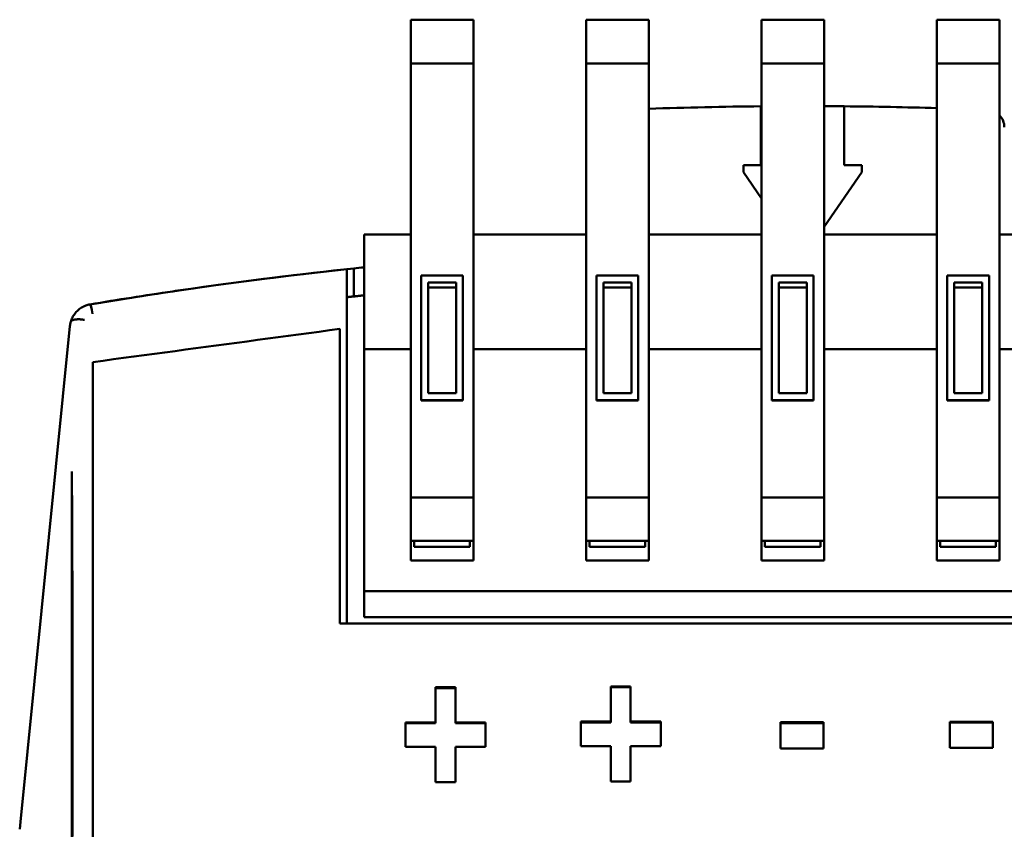
# Model space of a CAD drawing. Units: millimetres. Extents: x 60 to 239, y 72 to 159.
# Drawn here: x 60 to 88, y 136 to 159 of the extents above; entities that cross this region are included whole.
import ezdxf

# ---------------------------------------------------------------- set-up
doc = ezdxf.new("R2010")
doc.units = ezdxf.units.MM
doc.layers.add('Visible (ISO)', color=7, linetype='Continuous', lineweight=50)

msp = doc.modelspace()

# ---------------------------------------------------------------- linework, layer by layer
at = {"layer": 'Visible (ISO)'}
for p, q in [((71.162, 159.387), (71.162, 158.125)), ((71.162, 159.387), (72.962, 159.387)), ((72.962, 158.125), (72.962, 159.387)), ((76.202, 158.125), (76.202, 159.387)), ((76.202, 159.387), (78.002, 159.387)), ((78.002, 159.387), (78.002, 158.125)), ((81.242, 158.125), (81.242, 159.387)), ((81.242, 159.387), (83.042, 159.387)), ((83.042, 159.387), (83.042, 158.125)), ((86.282, 158.125), (86.282, 159.387)), ((86.282, 159.387), (88.082, 159.387)), ((88.082, 159.387), (88.082, 158.125)), ((72.962, 158.125), (71.162, 158.125)), ((71.162, 158.125), (71.162, 145.653)), ((72.962, 158.125), (72.962, 145.653)), ((76.202, 158.125), (76.202, 145.653)), ((78.002, 158.125), (76.202, 158.125)), ((78.002, 145.653), (78.002, 158.125)), ((81.242, 158.125), (81.242, 145.653)), ((83.042, 158.125), (81.242, 158.125)), ((83.042, 145.653), (83.042, 158.125)), ((86.282, 158.125), (86.282, 145.653)), ((88.082, 158.125), (86.282, 158.125)), ((88.082, 145.653), (88.082, 158.125)), ((81.222, 155.203), (81.222, 156.898)), ((83.622, 156.898), (83.622, 155.203)), ((80.722, 155.003), (80.722, 155.203)), ((80.722, 155.203), (81.222, 155.203)), ((83.622, 155.203), (84.122, 155.203)), ((84.122, 155.203), (84.122, 155.003)), ((81.242, 154.247), (80.722, 155.003)), ((84.122, 155.003), (83.042, 153.433)), ((69.822, 149.911), (69.822, 153.211)), ((69.822, 153.211), (71.162, 153.211)), ((72.962, 153.211), (76.202, 153.211)), ((78.002, 153.211), (81.242, 153.211)), ((83.042, 153.211), (86.282, 153.211)), ((88.082, 153.211), (91.322, 153.211)), ((69.522, 151.431), (69.522, 152.235)), ((71.462, 152.033), (72.662, 152.033)), ((71.462, 152.033), (71.462, 148.448)), ((72.662, 148.448), (72.662, 152.033)), ((76.502, 152.033), (77.702, 152.033)), ((76.502, 152.033), (76.502, 148.448)), ((77.702, 148.448), (77.702, 152.033)), ((81.542, 152.033), (82.742, 152.033)), ((81.542, 152.033), (81.542, 148.448)), ((82.742, 148.448), (82.742, 152.033)), ((86.582, 152.033), (87.782, 152.033)), ((86.582, 152.033), (86.582, 148.448)), ((87.782, 148.448), (87.782, 152.033)), ((69.322, 151.943), (69.322, 142.033)), ((71.662, 151.834), (71.662, 148.648)), ((72.462, 151.834), (71.662, 151.834)), ((72.462, 148.648), (72.462, 151.834)), ((76.702, 151.834), (76.702, 148.648)), ((77.502, 151.834), (76.702, 151.834)), ((77.502, 148.648), (77.502, 151.834)), ((81.742, 151.834), (81.742, 148.648)), ((82.542, 151.834), (81.742, 151.834)), ((82.542, 148.648), (82.542, 151.834)), ((86.782, 151.834), (86.782, 148.648)), ((87.582, 151.834), (86.782, 151.834)), ((87.582, 148.648), (87.582, 151.834)), ((64.334, 151.579), (64.321, 151.577)), ((64.915, 151.663), (64.9, 151.661)), ((71.662, 151.687), (72.462, 151.687)), ((76.702, 151.687), (77.502, 151.687)), ((81.742, 151.687), (82.542, 151.687)), ((86.782, 151.687), (87.582, 151.687)), ((59.943, 136.328), (61.366, 150.58)), ((69.122, 142.033), (69.122, 150.496)), ((71.162, 149.911), (69.822, 149.911)), ((69.822, 149.911), (69.822, 142.961)), ((76.202, 149.911), (72.962, 149.911)), ((81.242, 149.911), (78.002, 149.911)), ((86.282, 149.911), (83.042, 149.911)), ((91.322, 149.911), (88.082, 149.911)), ((62.022, 149.545), (62.022, 79.567)), ((71.662, 148.648), (72.462, 148.648)), ((76.702, 148.648), (77.502, 148.648)), ((81.742, 148.648), (82.542, 148.648)), ((86.782, 148.648), (87.582, 148.648)), ((71.462, 148.439), (71.462, 148.448)), ((71.462, 148.448), (72.662, 148.448)), ((71.462, 148.439), (72.662, 148.439)), ((72.662, 148.439), (72.662, 148.448)), ((76.502, 148.448), (77.702, 148.448)), ((76.502, 148.439), (76.502, 148.448)), ((76.502, 148.439), (77.702, 148.439)), ((77.702, 148.439), (77.702, 148.448)), ((81.542, 148.448), (82.742, 148.448)), ((81.542, 148.439), (81.542, 148.448)), ((81.542, 148.439), (82.742, 148.439)), ((82.742, 148.439), (82.742, 148.448)), ((86.582, 148.448), (87.782, 148.448)), ((86.582, 148.439), (86.582, 148.448)), ((86.582, 148.439), (87.782, 148.439)), ((87.782, 148.439), (87.782, 148.448)), ((61.422, 146.397), (61.422, 146.397)), ((71.162, 145.653), (71.162, 144.548)), ((71.162, 145.653), (72.962, 145.653)), ((72.962, 145.653), (72.962, 144.548)), ((76.202, 144.548), (76.202, 145.653)), ((76.202, 145.653), (78.002, 145.653)), ((78.002, 145.653), (78.002, 144.548)), ((81.242, 144.548), (81.242, 145.653)), ((81.242, 145.653), (83.042, 145.653)), ((83.042, 145.653), (83.042, 144.548)), ((86.282, 144.548), (86.282, 145.653)), ((86.282, 145.653), (88.082, 145.653)), ((88.082, 145.653), (88.082, 144.548)), ((71.162, 144.401), (71.162, 144.548)), ((72.962, 144.401), (71.162, 144.401)), ((71.162, 143.844), (71.162, 144.401)), ((71.262, 144.401), (71.262, 144.233)), ((72.862, 144.233), (72.862, 144.401)), ((72.962, 144.548), (72.962, 144.401)), ((72.962, 144.401), (72.962, 143.844)), ((76.202, 144.401), (76.202, 144.548)), ((76.202, 143.844), (76.202, 144.401)), ((78.002, 144.401), (76.202, 144.401)), ((76.302, 144.401), (76.302, 144.233)), ((77.902, 144.233), (77.902, 144.401)), ((78.002, 144.548), (78.002, 144.401)), ((78.002, 144.401), (78.002, 143.844)), ((81.242, 144.401), (81.242, 144.548)), ((81.242, 143.844), (81.242, 144.401)), ((83.042, 144.401), (81.242, 144.401)), ((81.342, 144.401), (81.342, 144.233)), ((82.942, 144.233), (82.942, 144.401)), ((83.042, 144.548), (83.042, 144.401)), ((83.042, 144.401), (83.042, 143.844)), ((86.282, 144.401), (86.282, 144.548)), ((86.282, 143.844), (86.282, 144.401)), ((88.082, 144.401), (86.282, 144.401)), ((86.382, 144.401), (86.382, 144.233)), ((87.982, 144.233), (87.982, 144.401)), ((88.082, 144.548), (88.082, 144.401)), ((88.082, 144.401), (88.082, 143.844)), ((72.862, 144.233), (71.262, 144.233)), ((77.902, 144.233), (76.302, 144.233)), ((82.942, 144.233), (81.342, 144.233)), ((87.982, 144.233), (86.382, 144.233)), ((71.162, 143.844), (72.962, 143.844)), ((78.002, 143.844), (76.202, 143.844)), ((83.042, 143.844), (81.242, 143.844)), ((88.082, 143.844), (86.282, 143.844)), ((69.822, 142.961), (94.972, 142.961)), ((69.822, 142.961), (69.822, 142.211)), ((94.972, 142.211), (69.822, 142.211)), ((69.122, 142.033), (95.722, 142.033)), ((71.871, 140.196), (72.445, 140.196)), ((71.871, 140.196), (71.871, 139.183)), ((71.871, 140.174), (72.445, 140.174)), ((72.445, 139.183), (72.445, 140.196)), ((76.908, 140.221), (77.481, 140.221)), ((76.908, 140.221), (76.908, 139.208)), ((76.908, 140.199), (77.481, 140.199)), ((77.481, 139.208), (77.481, 140.221)), ((71.01, 139.183), (71.871, 139.183)), ((71.01, 139.183), (71.01, 138.482)), ((71.01, 139.162), (71.871, 139.162)), ((71.871, 139.162), (71.871, 139.183)), ((72.445, 139.183), (73.308, 139.183)), ((72.445, 139.162), (72.445, 139.183)), ((72.445, 139.162), (73.308, 139.162)), ((73.308, 138.482), (73.308, 139.183)), ((76.047, 139.208), (76.908, 139.208)), ((76.047, 139.208), (76.047, 138.506)), ((76.047, 139.186), (76.908, 139.186)), ((76.908, 139.186), (76.908, 139.208)), ((77.481, 139.208), (78.345, 139.208)), ((77.481, 139.186), (77.481, 139.208)), ((77.481, 139.186), (78.345, 139.186)), ((78.345, 138.506), (78.345, 139.208)), ((81.786, 139.187), (83.024, 139.187)), ((81.786, 139.187), (81.786, 138.437)), ((81.786, 139.166), (83.024, 139.166)), ((83.024, 138.437), (83.024, 139.187)), ((86.659, 139.205), (87.896, 139.205)), ((86.659, 139.205), (86.659, 138.456)), ((86.659, 139.184), (87.896, 139.184)), ((87.896, 138.456), (87.896, 139.205)), ((71.871, 138.482), (71.01, 138.482)), ((71.871, 138.482), (71.871, 137.465)), ((72.445, 137.465), (72.445, 138.482)), ((73.308, 138.482), (72.445, 138.482)), ((76.908, 138.506), (76.047, 138.506)), ((76.908, 138.506), (76.908, 137.49)), ((77.481, 137.49), (77.481, 138.506)), ((78.345, 138.506), (77.481, 138.506)), ((83.024, 138.437), (81.786, 138.437)), ((87.896, 138.456), (86.659, 138.456)), ((72.445, 137.465), (71.871, 137.465)), ((77.481, 137.49), (76.908, 137.49)), ((59.943, 136.328), (59.922, 136.111))]:
    msp.add_line(p, q, dxfattribs=at)
at = {"layer": 'Visible (ISO)', "flags": 128}
for points in [[(61.946, 151.201), (63.783, 151.496), (65.625, 151.763), (67.472, 152.002), (69.322, 152.214)], [(69.322, 151.943), (69.321, 151.962), (69.321, 151.981), (69.321, 152), (69.321, 152.018), (69.321, 152.035), (69.321, 152.052), (69.321, 152.068), (69.321, 152.084), (69.321, 152.099), (69.321, 152.113), (69.321, 152.126), (69.321, 152.139), (69.322, 152.151), (69.322, 152.161), (69.322, 152.171), (69.322, 152.18), (69.321, 152.188), (69.321, 152.195), (69.321, 152.2), (69.321, 152.204), (69.321, 152.208), (69.321, 152.21), (69.321, 152.212), (69.322, 152.214)], [(69.321, 151.41), (69.342, 151.412), (69.363, 151.414), (69.384, 151.417), (69.405, 151.419), (69.426, 151.421), (69.447, 151.423), (69.467, 151.425), (69.488, 151.428), (69.509, 151.43), (69.53, 151.432), (69.551, 151.434), (69.572, 151.436), (69.592, 151.439), (69.613, 151.441), (69.634, 151.443), (69.655, 151.445), (69.676, 151.447), (69.696, 151.45), (69.717, 151.452), (69.738, 151.454), (69.759, 151.456), (69.78, 151.458), (69.801, 151.46), (69.821, 151.463)], [(61.946, 151.201), (61.913, 151.195), (61.881, 151.187), (61.849, 151.177), (61.818, 151.167), (61.787, 151.154), (61.757, 151.141), (61.728, 151.125), (61.699, 151.109), (61.671, 151.091), (61.644, 151.072), (61.618, 151.052), (61.593, 151.03), (61.569, 151.008), (61.547, 150.984), (61.525, 150.959), (61.504, 150.934), (61.485, 150.907), (61.467, 150.88), (61.451, 150.851), (61.436, 150.822), (61.422, 150.793), (61.409, 150.763), (61.398, 150.732), (61.389, 150.701)], [(61.366, 150.58), (61.366, 150.587), (61.367, 150.594), (61.368, 150.6), (61.369, 150.607), (61.37, 150.613), (61.371, 150.619), (61.372, 150.625), (61.373, 150.631), (61.374, 150.637), (61.375, 150.642), (61.376, 150.648), (61.377, 150.652), (61.378, 150.657), (61.379, 150.661), (61.38, 150.665), (61.381, 150.67), (61.382, 150.675), (61.383, 150.68), (61.384, 150.684), (61.385, 150.688), (61.386, 150.691), (61.387, 150.695), (61.388, 150.698), (61.389, 150.701)], [(61.788, 150.758), (61.758, 150.763), (61.728, 150.767), (61.7, 150.77), (61.673, 150.772), (61.647, 150.773), (61.623, 150.774), (61.601, 150.774), (61.581, 150.773), (61.563, 150.772), (61.546, 150.771), (61.531, 150.769), (61.518, 150.767), (61.5, 150.764), (61.483, 150.761), (61.468, 150.756), (61.453, 150.751), (61.44, 150.746), (61.429, 150.741), (61.418, 150.735), (61.409, 150.728), (61.402, 150.722), (61.396, 150.715), (61.392, 150.708), (61.389, 150.701)], [(62.022, 149.545), (62.317, 149.584), (62.613, 149.624), (62.909, 149.664), (63.205, 149.703), (63.501, 149.743), (63.797, 149.783), (64.092, 149.823), (64.388, 149.862), (64.684, 149.902), (64.98, 149.942), (65.276, 149.981), (65.572, 150.021), (65.867, 150.061), (66.163, 150.1), (66.459, 150.14), (66.755, 150.179), (67.051, 150.219), (67.347, 150.259), (67.642, 150.298), (67.938, 150.338), (68.234, 150.378), (68.53, 150.417), (68.826, 150.457), (69.122, 150.496)], [(61.44, 139.858), (61.44, 140.132), (61.44, 140.407), (61.44, 140.681), (61.44, 140.955), (61.44, 141.229), (61.439, 141.503), (61.439, 141.776), (61.438, 142.05), (61.438, 142.323), (61.437, 142.596), (61.436, 142.869), (61.436, 143.141), (61.435, 143.414), (61.434, 143.686), (61.433, 143.958), (61.432, 144.23), (61.431, 144.501), (61.43, 144.773), (61.428, 145.044), (61.427, 145.315), (61.426, 145.586), (61.424, 145.856), (61.423, 146.127), (61.421, 146.397)], [(61.422, 146.397), (61.422, 145.913), (61.422, 145.429), (61.422, 144.945), (61.422, 144.459), (61.422, 143.974), (61.422, 143.487), (61.422, 143), (61.422, 142.512), (61.422, 142.024), (61.422, 141.535), (61.422, 141.046), (61.422, 140.556), (61.422, 140.065), (61.422, 139.574), (61.422, 139.083), (61.422, 138.591), (61.422, 138.098), (61.422, 137.605), (61.422, 137.112), (61.422, 136.618), (61.422, 136.123), (61.422, 135.629)], [(61.44, 139.858), (61.44, 139.365), (61.441, 138.872), (61.441, 138.379), (61.441, 137.885), (61.441, 137.39), (61.441, 136.895), (61.441, 136.4), (61.441, 135.904)]]:
    msp.add_lwpolyline(points, dxfattribs=at)
at = {"layer": 'Visible (ISO)'}
for centre, radius, start, end in [((82.422, 29.503), 127.4, 90.53969, 91.98821), ((82.422, 29.503), 127.4, 90.53069, 90.53969), ((82.422, 29.503), 127.4, 89.46031, 89.72117), ((82.422, 29.503), 127.4, 88.26377, 89.46031), ((87.722, 156.293), 0.5, 0, 43.9455), ((82.422, 29.511), 123.4, 95.86051, 96.00055)]:
    msp.add_arc(centre, radius, start, end, dxfattribs=at)
for centre, major_axis, ratio, start_param, end_param in [((82.421, 29.071), (0, 123.84), 0.99818, 0.10454, 0.142093), ((82.752, 43.807), (116.377, -1.971), 0.937401, 1.74569, 1.766395), ((82.687, 44.525), (-115.951, 1.515), 0.934701, 4.878467, 4.883649), ((62.012, 150.806), (-0.066, 0.394), 0.055682, 5.031972, 6.283185)]:
    msp.add_ellipse(centre, major_axis=major_axis, ratio=ratio, start_param=start_param, end_param=end_param, dxfattribs=at)

doc.saveas('drawing.dxf')
